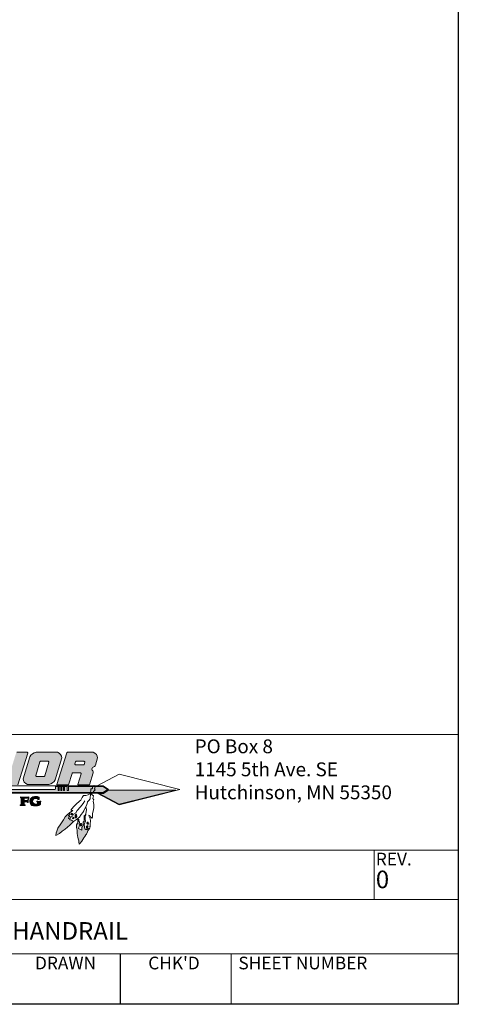
# Model space of a CAD drawing. Extents: x 34099 to 45735, y -11313 to 3329.
# Drawn here: x 39994 to 40077, y -8922 to -8735 of the extents above; entities that cross this region are included whole.
import ezdxf

# ---------------------------------------------------------------- set-up
doc = ezdxf.new("R2010")
doc.units = 0
doc.header["$MEASUREMENT"] = 0
doc.linetypes.add('DEFAULT', pattern=[0])
doc.layers.get('0').update_dxf_attribs({"linetype": 'CONTINUOUS'})
doc.layers.add('DEFAULT', color=7, linetype='DEFAULT')
doc.layers.add('LOGO_COLOR', color=1, linetype='CONTINUOUS')
doc.styles.add('SLDTEXTSTYLE0', font='GOTHIC.TTF', dxfattribs={"width": 0.913})
doc.styles.add('SLDTEXTSTYLE1', font='swromns.ttf', dxfattribs={"width": 1.030927835051547})
doc.styles.add('SLDTEXTSTYLE2', font='swromns.ttf')

# ---------------------------------------------------------------- blocks, each defined once
blk = doc.blocks.new('SW_NOTE_2')
at = {"color": 0, "linetype": 'Continuous', "lineweight": 0, "char_height": 2.625, "attachment_point": 1, "style": 'SLDTEXTSTYLE1'}
for s, insert in [('PO Box 8', (0, 3.58195244956772)), ('1145 5th Ave. SE ', (0, -0.7755475247207371)), ('Hutchinson, MN 55350', (0, -5.133047499009194))]:
    blk.add_mtext(s, dxfattribs=dict(at, insert=insert))

msp = doc.modelspace()

# ---------------------------------------------------------------- hatches: boundary and pattern name
at = {"linetype": 'Continuous'}
h = msp.add_hatch(color=7, dxfattribs=at)
edge = h.paths.add_edge_path(flags=0)
edge.add_arc((39993.23218352387, -8880.00714696421), 0.07356799999988568, 270.0000000000008, 342.8616192053345)
edge.add_line((39993.30248479798, -8880.02882602052), (39995.14049642967, -8874.06848541813))
edge.add_arc((39994.99989388145, -8874.025127305515), 0.1471360000000823, 342.8616192052946, 450.0000000000451)
edge.add_line((39994.99989388145, -8873.877991305511), (39993.10079997161, -8873.877991305511))
edge.add_arc((39993.10079997161, -8874.025127305515), 0.1471359999999061, 90, 162.8616192052824)
edge.add_line((39992.96019742339, -8873.981769192895), (39991.10881529484, -8879.9854679079))
edge.add_arc((39991.17911656895, -8880.00714696421), 0.07356799999988568, 162.8616192053178, 270.0000000000008)
edge.add_line((39991.17911656895, -8880.08071496421), (39993.23218352387, -8880.08071496421))
h = msp.add_hatch(color=7, dxfattribs=at)
edge = h.paths.add_edge_path(flags=0)
edge.add_arc((40000.47143434535, -8874.997092433576), 1.160339001526351, 1.443013821447524, 74.6789687955798)
edge.add_line((40000.7780273388, -8873.877991305511), (39996.74551461391, -8873.877991305511))
edge.add_arc((39997.01569622639, -8875.529257308914), 1.673223690277508, 99.29244512266392, 152.3556271983706)
edge.add_line((39995.533480201, -8874.752911270232), (39994.25598834272, -8878.895587225492))
edge.add_arc((39995.41595936134, -8878.866366779836), 1.160339001526058, 181.4430138214182, 254.6789687955476)
edge.add_line((39995.10936636789, -8879.9854679079), (39999.14187909278, -8879.9854679079))
edge.add_arc((39998.8716974803, -8878.334201904501), 1.673223690276919, 279.292445122735, 332.3556271984481)
edge.add_line((40000.35391350569, -8879.110547943179), (40001.63140536397, -8874.967871987921))
edge = h.paths.add_edge_path(flags=0)
edge.add_line((39999.17083552739, -8875.790023574336), (39998.38327786399, -8878.343931197638))
edge.add_arc((39998.24267531577, -8878.30057308502), 0.147136000000381, 270, 342.8616192053065, ccw=False)
edge.add_line((39998.24267531577, -8878.44770908502), (39996.80048803466, -8878.44770908502))
edge.add_arc((39996.80048803466, -8878.30057308502), 0.1471360000000367, 162.8616192052883, 270.0000000012396, ccw=False)
edge.add_line((39996.65988548644, -8878.257214972404), (39997.44744314984, -8875.703307349102))
edge.add_arc((39997.58804569805, -8875.74666546172), 0.1471359999997292, 89.9999999999992, 162.8616192053027, ccw=False)
edge.add_line((39997.58804569805, -8875.59952946172), (39999.03023297917, -8875.59952946172))
edge.add_arc((39999.03023297917, -8875.74666546172), 0.1471359999996226, -17.138380794697127, 90.00000000152647, ccw=False)
h = msp.add_hatch(color=7, dxfattribs=at)
edge = h.paths.add_edge_path(flags=0)
edge.add_line((40006.83899679798, -8880.028826020523), (40007.53608246026, -8877.76830279826))
edge.add_arc((40007.02677815817, -8877.64822199216), 0.5232688335081479, 346.7334200403226, 406.1668611746085)
edge.add_arc((40007.70232204632, -8877.044678276634), 0.3862299349026452, 109.8490569773389, 215.8275240082646, ccw=False)
edge.add_arc((40007.47230157235, -8876.151874031857), 0.538672907488887, 280.5771732665897, 338.738608775391)
edge.add_line((40007.97431013554, -8876.347209394102), (40008.3996613639, -8874.96787198788))
edge.add_arc((40007.23969034529, -8874.997092433576), 1.160339001527095, 1.443013823383005, 74.67896879357536)
edge.add_line((40007.54628333877, -8873.877991305522), (40002.68013860031, -8873.877991305522))
edge.add_arc((40002.68013860033, -8874.025127305518), 0.1471359999996086, 90.00000000768092, 162.8616192052966)
edge.add_line((40002.53953605211, -8873.981769192902), (40000.68815392355, -8879.985467907907))
edge.add_arc((40000.75845519767, -8880.00714696421), 0.07356800000026616, 162.8616192106821, 270.0000000000008)
edge.add_line((40000.75845519767, -8880.08071496421), (40002.81152215259, -8880.08071496421))
edge.add_arc((40002.81152215259, -8880.00714696421), 0.0735680000006385, 269.9999999999123, 342.8616192053218)
edge.add_line((40002.88182342669, -8880.02882602052), (40003.54150222211, -8877.889606528623))
edge.add_arc((40003.68210477033, -8877.93296464124), 0.1471359999998882, 89.9999999999992, 162.8616192051492, ccw=False)
edge.add_line((40003.68210477033, -8877.785828641241), (40005.12429205146, -8877.785828641241))
edge.add_arc((40005.12429205146, -8877.93296464124), 0.1471359999999378, -17.13838079470679, 89.9999999999992, ccw=False)
edge.add_line((40005.26489459968, -8877.976322753857), (40004.64532729485, -8879.985467907905))
edge.add_arc((40004.71562856896, -8880.007146964213), 0.0735679999999071, 162.8616192057743, 270.0000000000008)
edge.add_line((40004.71562856896, -8880.080714964213), (40006.76869552387, -8880.080714964213))
edge.add_arc((40006.76869552387, -8880.007146964213), 0.07356800000023536, 269.9999999999123, 342.8616192052957)
edge = h.paths.add_edge_path(flags=0)
edge.add_line((40005.93909152739, -8875.790023574336), (40005.81864114439, -8876.180622467195))
edge.add_arc((40005.67803859617, -8876.137264354576), 0.1471360000000234, 270, 342.861619205327, ccw=False)
edge.add_line((40005.67803859617, -8876.284400354576), (40004.23585131505, -8876.284400354576))
edge.add_arc((40004.23585131505, -8876.137264354576), 0.1471359999999257, 162.8616192053066, 270, ccw=False)
edge.add_line((40004.09524876683, -8876.09390624196), (40004.21569914983, -8875.703307349102))
edge.add_arc((40004.35630169806, -8875.74666546172), 0.1471360000000316, 89.9999999999992, 162.8616192053378, ccw=False)
edge.add_line((40004.35630169806, -8875.59952946172), (40005.79848897917, -8875.59952946172))
edge.add_arc((40005.79848897917, -8875.74666546172), 0.1471359999999955, -17.13838079466609, 90.00000000108378, ccw=False)
h = msp.add_hatch(color=7, dxfattribs=at)
edge = h.paths.add_edge_path(flags=0)
edge.add_arc((39993.91294816067, -8882.337610839615), 0.2145862062258244, 224.3895917955493, 268.6090559954346)
edge.add_line((39993.90773925903, -8882.552133815647), (39993.90773925903, -8883.81373244295))
edge.add_arc((39993.88828885712, -8884.067032858504), 0.2540460955299039, 85.60899537233867, 124.8427847798109)
edge.add_line((39993.74314556776, -8883.858531433547), (39993.74314556776, -8883.976515065879))
edge.add_arc((39994.20910395298, -8888.029696368769), 4.079876945550038, 83.44200047573639, 96.55799952426202, ccw=False)
edge.add_line((39994.67506233819, -8883.976515065882), (39994.67506233819, -8883.877839334784))
edge.add_line((39994.67506233819, -8883.877839334782), (39994.67506233819, -8883.858531433549))
edge.add_arc((39994.48829861873, -8884.163311655775), 0.3574516341660597, 58.50079827623794, 93.35848715859875)
edge.add_line((39994.46735799475, -8883.806473932105), (39994.46735799475, -8883.252893110728))
edge.add_line((39994.46735799475, -8883.25289311073), (39995.10927343028, -8883.25289311073))
edge.add_line((39995.10927343028, -8883.25289311073), (39995.10927343028, -8883.335122844983))
edge.add_arc((39995.2487569949, -8883.307304742197), 0.1422304877351302, 191.2788803117599, 230.6899374657235)
edge.add_line((39995.15865159599, -8883.417352589648), (39995.2080297617, -8883.417352589648))
edge.add_line((39995.2080297617, -8883.417352589648), (39995.2080297617, -8882.923974007062))
edge.add_line((39995.2080297617, -8882.923974007062), (39995.15865159599, -8882.923974007062))
edge.add_arc((39995.2487569949, -8883.034021854513), 0.1422304877348679, 129.310062534722, 168.7211196882033)
edge.add_line((39995.10927343028, -8883.006203751731), (39994.46735799475, -8883.006203751731))
edge.add_line((39994.46735799475, -8883.006203751731), (39994.46735799475, -8882.611500900244))
edge.add_line((39994.46735799475, -8882.611500900242), (39995.27386712155, -8882.611500900242))
edge.add_arc((39995.46715144088, -8882.629263345752), 0.1940987701395242, 174.749379311921, 222.1486059303276)
edge.add_line((39995.32324528726, -8882.759514455229), (39995.37262345297, -8882.759514455229))
edge.add_line((39995.37262345297, -8882.759514455229), (39995.37262345297, -8882.348365617312))
edge.add_arc((39994.56611418034, -8866.894699308235), 15.47469739927562, 267.0125087706717, 272.9874912293292, ccw=False)
edge.add_line((39993.75960490772, -8882.348365617312), (39993.75960490772, -8882.487721088024))
h = msp.add_hatch(color=7, dxfattribs=at)
edge = h.paths.add_edge_path(flags=0)
edge.add_line((39997.2025876039, -8882.841744199894), (39997.26914844275, -8882.841744199894))
edge.add_arc((39997.26914844274, -8882.796063251466), 0.04568094842862855, 270.0000000000008, 360.0000000000008)
edge.add_line((39997.31482939117, -8882.796063251466), (39997.31482939117, -8882.381257527653))
edge.add_arc((39996.7035730491, -8883.928661043752), 1.663758383106485, 68.44495663740184, 109.5725408878264)
edge.add_arc((39996.41305432167, -8883.208202169415), 0.8881955501040262, 107.4834197266876, 180.7630870477857)
edge.add_arc((39996.39994874503, -8883.198810355), 0.8752684866179217, 181.3892662404326, 259.2698791149003)
edge.add_arc((39996.60787246051, -8886.452482202581), 2.422269586926276, 81.19255531583332, 98.8074446843379, ccw=False)
edge.add_arc((39996.74113453514, -8882.727905337902), 1.351916321604483, 280.1232792921693, 302.1054969792317)
edge.add_arc((39997.3625368048, -8883.718294345566), 0.1827237937284406, 302.1054969792409, 360.0000000088104)
edge.add_line((39997.54526059853, -8883.718294345541), (39997.54526059853, -8883.25837907824))
edge.add_line((39997.54526059853, -8883.258379078237), (39997.58090087449, -8883.258379078237))
edge.add_arc((39997.58090087449, -8883.189857655594), 0.06852142264447265, 269.9999999971965, 360.0000000000008)
edge.add_line((39997.64942229714, -8883.189857655594), (39997.64942229714, -8883.15421737963))
edge.add_arc((39997.26545129837, -8880.63275337563), 2.550532189827891, 261.34146289999256, 278.6585371000036, ccw=False)
edge.add_line((39996.88148029961, -8883.15421737963), (39996.88148029961, -8883.189857655594))
edge.add_arc((39996.95000172225, -8883.189857655594), 0.06852142264449888, 179.9999999996197, 270.0000000000008)
edge.add_line((39996.95000172225, -8883.258379078237), (39996.98564199822, -8883.258379078237))
edge.add_line((39996.98564199822, -8883.258379078237), (39996.98564199822, -8883.708550504369))
edge.add_arc((39996.78883266974, -8882.64029733802), 1.086231439055079, 243.6321158979987, 280.4388163315133, ccw=False)
edge.add_arc((39996.6132640849, -8883.170244946821), 0.5391250943137027, 136.7160864025331, 235.3064879984753, ccw=False)
edge.add_arc((39996.6532901756, -8883.221948350558), 0.6037973663904808, 45.702134629251304, 135.7485332135999, ccw=False)
edge.add_arc((39997.2025876039, -8882.659020406176), 0.1827237937194653, 225.7021346292672, 270.000000000179)
for points in [[(40002.86533351465, -8885.867745258976), (40003.12689175688, -8885.661416557996), (40003.0374286589, -8885.335617842986), (40002.60924850649, -8885.714720250355), (40002.25612000115, -8886.123575939037), (40001.92031041497, -8886.690946418486), (40001.42254885216, -8887.44094431492), (40000.8848140969, -8888.237657311158), (40000.69548396041, -8888.838581361866), (40000.52843042606, -8889.139041963892), (40000.45047131074, -8889.628684415577), (40001.17437695347, -8889.283709181283), (40001.68668185234, -8888.838581361866), (40002.24353396073, -8888.449092918632), (40002.66674144321, -8888.059605898725), (40003.15677273734, -8887.714630664432), (40003.84726947163, -8887.002425014703), (40003.47104607669, -8886.734328080416), (40003.1750748004, -8886.67243032412), (40003.09247572542, -8886.514244322483), (40002.86533351465, -8886.459222671336), (40002.96858160904, -8886.197872319208), (40003.13377376422, -8886.025931260614)], [(40003.64909104, -8885.627249531695), (40003.61259481991, -8885.466360627204), (40003.44513663792, -8885.414875950035), (40003.3485277623, -8885.517845304374), (40003.37643646017, -8885.713056378088), (40003.50524929346, -8885.751669885965)], [(40003.91467177954, -8886.448870795379), (40003.88877732772, -8886.293616852654), (40003.85012706953, -8886.19244984883), (40003.81108797749, -8886.207364504102), (40003.66434176009, -8886.263428032496), (40003.62549858366, -8886.397119955582), (40003.72908238572, -8886.483372304134)], [(40004.8051273951, -8886.631511022344), (40004.62942938813, -8886.485505875156), (40004.62942938813, -8887.053726082358), (40004.55626309934, -8887.316340351143), (40004.41074581182, -8887.639458936577), (40004.40266185111, -8888.107979177457), (40004.47765819007, -8888.382629121075), (40004.52680084435, -8888.624968060154), (40004.49876716523, -8889.265143270386), (40004.58905984365, -8889.663669856382), (40004.64690716896, -8890.00526610628), (40004.74323738027, -8890.449339238487), (40004.83493344081, -8890.694149077692), (40004.8292354025, -8890.859253884366), (40004.90900494137, -8891.320617902482), (40005.09133317493, -8891.132528891623), (40005.42180440959, -8890.71122903252), (40005.5727183459, -8890.437952601933), (40005.78122321393, -8890.107744411918), (40005.96879210764, -8889.868627890988), (40006.15961583336, -8889.549804914208), (40006.26772844783, -8889.37226508803), (40006.37902988378, -8889.276529906936), (40006.46482886366, -8888.969093566695), (40006.56135811734, -8888.786910228526), (40006.74368934827, -8888.513633797938), (40006.88499230552, -8888.240800022846), (40006.56566836409, -8888.302376106662), (40006.46483017124, -8888.531882306343), (40006.12869986433, -8888.498295998503), (40005.98304169948, -8888.403135030178), (40005.90353892832, -8888.167068704515), (40005.91675142325, -8887.95583663317), (40005.87271077264, -8887.630187367762), (40005.92556075232, -8887.462961800033), (40006.06710949554, -8886.9391309721), (40006.06089890355, -8886.554540205918), (40006.06089890355, -8886.167687769037), (40006.06089890355, -8885.919564418597), (40006.22193367887, -8885.66523677456), (40005.86807680778, -8885.950578769902), (40005.8370358374, -8886.502654149808), (40005.81692934559, -8886.931440722437), (40005.65823852922, -8887.100942194149), (40005.65276529516, -8887.423541264292), (40005.68012547067, -8887.707867002322), (40005.55332688341, -8888.03423504916), (40005.42991234942, -8888.103601015704), (40005.37592036417, -8888.350234140089), (40005.39134493288, -8888.612280500376), (40004.99024919609, -8888.458135331384), (40004.78198754465, -8888.334819480857), (40004.8051273951, -8888.088186356472), (40005.00567676219, -8887.725944711176), (40004.92082964474, -8887.471604257174), (40004.9285419291, -8887.147899259959), (40004.85141009339, -8886.924388124422)], [(40006.59450325545, -8887.219179604774), (40006.56005125531, -8887.131973625412), (40006.44062324996, -8887.12279457302), (40006.36713024566, -8887.283435818168), (40006.36483124757, -8887.39358871684), (40006.41765724813, -8887.494563986453), (40006.57612925503, -8887.551935554719), (40006.64962225933, -8887.42112729734)]]:
    msp.add_hatch(color=7, dxfattribs=at).paths.add_polyline_path(points, flags=0)
at = {"layer": 'LOGO_COLOR'}
h = msp.add_hatch(color=256, dxfattribs=at)
edge = h.paths.add_edge_path(flags=0)
edge.add_line((40009.43695283962, -8881.533202762868), (39968.09377469901, -8881.533202762868))
edge.add_line((39968.09377469901, -8881.533202762868), (39968.41149398749, -8880.945650281674))
edge.add_line((39968.41149398749, -8880.945650281676), (40000.24932419386, -8880.945650281676))
edge.add_arc((40000.24932419386, -8880.798514281676), 0.1471359999997482, 269.9999999998901, 351.5254176415177)
edge.add_arc((39998.9546209448, -8880.605606732639), 1.456131731694696, 351.5254176415167, 369.7864829414263)
edge.add_line((40000.38956308599, -8880.35809780048), (40000.92173024079, -8880.35809780048))
edge.add_line((40000.92173024079, -8880.35809780048), (40000.92173024079, -8881.053085332534))
edge.add_arc((40001.02728578495, -8881.053085332533), 0.1055555441653763, 180.0000000002476, 360.0000000000008)
edge.add_line((40001.13284132912, -8881.053085332533), (40001.13284132912, -8880.358097800476))
edge.add_line((40001.13284132912, -8880.358097800476), (40001.39361533614, -8880.358097800476))
edge.add_line((40001.39361533613, -8880.358097800476), (40001.39361533613, -8881.053085332533))
edge.add_arc((40001.4991708803, -8881.053085332533), 0.1055555441655162, 180.0000000002476, 360.0000000000008)
edge.add_line((40001.60472642446, -8881.053085332533), (40001.60472642446, -8880.358097800476))
edge.add_line((40001.60472642446, -8880.358097800476), (40001.91268834153, -8880.358097800476))
edge.add_line((40001.91268834153, -8880.358097800476), (40001.91268834153, -8881.053085332533))
edge.add_arc((40002.01824388569, -8881.053085332533), 0.1055555441655162, 180.0000000002476, 360.0000000000008)
edge.add_line((40002.12379942986, -8881.053085332533), (40002.12379942986, -8880.358097800476))
edge.add_line((40002.12379942986, -8880.358097800476), (40002.65000730431, -8880.358097800476))
edge.add_line((40002.65000730431, -8880.358097800476), (40002.65000730431, -8881.053085332533))
edge.add_arc((40002.75556284847, -8881.053085332533), 0.1055555441653064, 180.0000000002476, 360.0000000000008)
edge.add_line((40002.86111839263, -8881.053085332533), (40002.86111839263, -8880.358097800481))
edge.add_line((40002.86111839263, -8880.35809780048), (40009.43695283962, -8880.35809780048))
edge.add_line((40009.43695283962, -8880.35809780048), (40010.28499812046, -8880.945650281676))
edge.add_line((40010.28499812046, -8880.945650281676), (40009.43695283962, -8881.533202762868))
for points in [[(40010.47521682139, -8881.037610281674), (40023.22855969052, -8881.037610281674), (40012.49994999975, -8883.743930492517), (40008.66572111726, -8881.722702130992), (40009.49472977306, -8881.71692259087)], [(40004.4584942338, -8886.030545695077), (40004.38512112509, -8885.668285546497), (40004.29016980611, -8885.685536300873), (40004.12615862257, -8885.814915535364), (40004.15205607178, -8886.134048798005), (40004.08299920461, -8886.224613835151), (40004.35491043174, -8886.272053409684)], [(40005.38378251802, -8887.579469865232), (40005.31406922246, -8887.423897096684), (40005.17231665672, -8887.414609871244), (40005.10260036376, -8887.514455017179), (40005.10957229279, -8887.591079964524), (40005.1490778924, -8887.732721183253), (40005.16069577586, -8887.804701806217), (40005.35357482205, -8887.76522860728)], [(40006.52555729172, -8888.10384298173), (40006.60727513405, -8887.979098108317), (40006.39390593013, -8887.820332811545), (40006.25998254695, -8887.936005382286), (40006.20323596033, -8888.131059889747), (40006.40071300272, -8888.251268611828)]]:
    msp.add_hatch(color=256, dxfattribs=at).paths.add_polyline_path(points, flags=0)

# ---------------------------------------------------------------- linework, layer by layer
at = {"color": 7, "linetype": 'Continuous', "lineweight": 30}
for p, q in [((40076.73281778286, -8601.819744957469), (40076.73281778286, -8921.60495960794)), ((40076.73281778286, -8921.60495960794), (39564.92522710734, -8921.60495960794))]:
    msp.add_line(p, q, dxfattribs=at)
at = {"color": 7, "linetype": 'Continuous', "lineweight": 0}
for p, q in [((39687.25553662388, -8870.500638042446), (40076.73281778286, -8870.500638042446)), ((39993.10079997161, -8873.877991305511), (39994.99989388145, -8873.877991305511)), ((39995.14049642967, -8874.06848541813), (39993.30248479798, -8880.02882602052)), ((39994.25598834272, -8878.895587225492), (39995.533480201, -8874.752911270232)), ((39996.74551461391, -8873.877991305511), (40000.7780273388, -8873.877991305511)), ((40001.63140536397, -8874.967871987923), (40000.35391350569, -8879.110547943179)), ((40002.53953605211, -8873.981769192902), (40000.68815392355, -8879.985467907907)), ((40007.54628333877, -8873.877991305522), (40002.68013860031, -8873.877991305522)), ((40007.97431013554, -8876.347209394102), (40008.3996613639, -8874.96787198788)), ((39996.65988548644, -8878.257214972404), (39997.44744314983, -8875.7033073491)), ((39997.58804569805, -8875.59952946172), (39999.03023297917, -8875.59952946172)), ((39999.17083552739, -8875.790023574336), (39998.383277864, -8878.343931197636)), ((40004.09524876683, -8876.09390624196), (40004.21569914983, -8875.7033073491)), ((40005.67803859617, -8876.284400354576), (40004.23585131505, -8876.284400354576)), ((40004.35630169806, -8875.59952946172), (40005.79848897917, -8875.59952946172)), ((40005.93909152739, -8875.790023574336), (40005.81864114439, -8876.180622467193)), ((39998.24267531577, -8878.44770908502), (39996.80048803466, -8878.44770908502)), ((40002.88182342669, -8880.02882602052), (40003.54150222211, -8877.88960652862)), ((40003.68210477033, -8877.785828641241), (40005.12429205146, -8877.785828641241)), ((40005.26489459968, -8877.976322753857), (40004.64532729484, -8879.985467907907)), ((40006.83899679798, -8880.028826020523), (40007.53608246026, -8877.76830279826)), ((40008.29892084366, -8880.258003471994), (40012.48825588508, -8878.049579546048)), ((40012.48825588508, -8878.049579546048), (40023.96908968844, -8880.945650281676)), ((40009.46569684697, -8880.266137800481), (39968.77894069046, -8880.266137800481)), ((39999.14187909278, -8879.9854679079), (39995.10936636789, -8879.9854679079)), ((40000.75845519767, -8880.08071496421), (40002.81152215259, -8880.08071496421)), ((40004.71562856896, -8880.080714964213), (40006.76869552387, -8880.080714964213)), ((40007.28037201966, -8880.845825774017), (40007.10507566294, -8880.845825774017)), ((40007.10507566294, -8880.845825774017), (40007.13600872727, -8881.227054635765)), ((40007.42473531204, -8880.68097005002), (40007.28037201966, -8880.845825774017)), ((40007.44145318507, -8880.40244231722), (40007.42473531204, -8880.68097005002)), ((40007.69283985393, -8880.165795912526), (40007.44145318507, -8880.40244231722)), ((40007.61034568759, -8881.288875532264), (40007.95063037698, -8881.010681498017)), ((40007.91109780087, -8880.413560583918), (40007.69283985393, -8880.165795912526)), ((40007.82689212487, -8880.81491532577), (40007.91109780087, -8880.413560583918)), ((40007.95063037698, -8881.010681498017), (40007.82689212487, -8880.81491532577)), ((40010.44647281404, -8880.945650281676), (40009.46569684697, -8880.266137800481)), ((40009.46569684697, -8881.62516276287), (40010.44647281404, -8880.945650281676)), ((40023.96908968844, -8880.945650281676), (40012.48825588508, -8883.8417210173)), ((39968.04404728452, -8881.62516276287), (40009.46569684697, -8881.62516276287)), ((39993.75960490772, -8882.487721088026), (39993.75960490772, -8882.348365617312)), ((39993.90773925903, -8883.813732442948), (39993.90773925903, -8882.552133815647)), ((39995.27386712155, -8882.611500900242), (39994.46735799475, -8882.611500900242)), ((39994.46735799475, -8882.611500900242), (39994.46735799475, -8883.006203751731)), ((39995.15865159599, -8882.923974007062), (39995.2080297617, -8882.923974007062)), ((39995.2080297617, -8882.923974007062), (39995.2080297617, -8883.417352589648)), ((39995.37262345297, -8882.759514455229), (39995.32324528726, -8882.759514455229)), ((39995.37262345297, -8882.348365617312), (39995.37262345297, -8882.759514455229)), ((39997.2025876039, -8882.841744199894), (39997.26914844274, -8882.841744199894)), ((39997.31482939117, -8882.796063251466), (39997.31482939117, -8882.381257527653)), ((40005.20681661509, -8882.937508208714), (40004.96811347127, -8883.129216468362)), ((40005.43466920728, -8882.482162306322), (40005.20681661509, -8882.937508208714)), ((40005.74064577124, -8882.0723515635), (40005.43466920728, -8882.482162306322)), ((40006.17031262907, -8882.0723515635), (40005.74064577124, -8882.0723515635)), ((40006.62601781344, -8881.935747508116), (40006.17031262907, -8882.0723515635)), ((40007.06118787923, -8881.69037687706), (40006.62601781344, -8881.935747508116)), ((40006.73429852555, -8883.028434771568), (40006.95949842762, -8882.732350907969)), ((40006.95949842762, -8882.732350907969), (40007.06118787923, -8881.69037687706)), ((40007.13600872727, -8881.227054635765), (40006.96071237056, -8881.505248670011)), ((40006.96071237056, -8881.505248670011), (40006.99164543489, -8881.68040787676)), ((40006.99164543489, -8881.68040787676), (40007.28037201966, -8881.70101484226)), ((40007.06118787923, -8881.69037687706), (40007.3800502226, -8881.951381589693)), ((40007.28037201966, -8881.70101484226), (40007.55878758299, -8881.464034739012)), ((40007.3800502226, -8881.951381589693), (40007.61162860598, -8882.171508192154)), ((40007.57538180245, -8882.369041765498), (40007.47674602254, -8882.635898979726)), ((40007.47674602254, -8882.635898979726), (40007.65632864689, -8882.879750918135)), ((40007.55878758299, -8881.464034739012), (40007.61034568759, -8881.288875532264)), ((40007.65632864689, -8882.879750918135), (40007.56783599949, -8883.119001232044)), ((40007.61162860598, -8882.171508192154), (40007.57538180245, -8882.369041765498)), ((40012.48825588508, -8883.8417210173), (40008.29892084366, -8881.633297091357)), ((39993.74314556776, -8883.976515065882), (39993.74314556776, -8883.858531433547)), ((39994.46735799475, -8883.006203751731), (39995.10927343028, -8883.006203751731)), ((39995.10927343028, -8883.25289311073), (39994.46735799475, -8883.25289311073)), ((39994.46735799475, -8883.25289311073), (39994.46735799475, -8883.806473932105)), ((39994.67506233819, -8883.858531433547), (39994.67506233819, -8883.877839334782)), ((39994.67506233819, -8883.877839334782), (39994.67506233819, -8883.976515065882)), ((39995.10927343028, -8883.33512284498), (39995.10927343028, -8883.25289311073)), ((39995.2080297617, -8883.417352589648), (39995.15865159599, -8883.417352589648)), ((39996.88148029961, -8883.15421737963), (39996.88148029961, -8883.189857655594)), ((39996.95000172225, -8883.258379078237), (39996.98564199822, -8883.258379078237)), ((39996.98564199822, -8883.258379078237), (39996.98564199822, -8883.708550504372)), ((39997.54526059853, -8883.718294345541), (39997.54526059853, -8883.258379078237)), ((39997.54526059853, -8883.258379078237), (39997.58090087449, -8883.258379078237)), ((39997.64942229714, -8883.189857655594), (39997.64942229714, -8883.15421737963)), ((40003.84857933104, -8884.24786099316), (40003.28775268357, -8884.883445965534)), ((40004.30740479835, -8883.716045286346), (40003.84857933104, -8884.24786099316)), ((40004.96811347127, -8883.129216468362), (40004.30740479835, -8883.716045286346)), ((40005.1582978639, -8884.214128082378), (40004.54345824945, -8884.942004590659)), ((40005.63948086288, -8883.599774917187), (40005.1582978639, -8884.214128082378)), ((40005.95358335101, -8883.085585723751), (40005.63948086288, -8883.599774917187)), ((40005.7895631753, -8884.975740348105), (40005.97109110573, -8884.545789491884)), ((40005.97109110573, -8884.545789491884), (40006.37449183539, -8883.867271206393)), ((40006.13413113492, -8885.512751207847), (40006.27549703736, -8884.76724391619)), ((40006.27549703736, -8884.76724391619), (40006.17279147056, -8884.206530349136)), ((40006.37449183539, -8883.867271206393), (40006.46168590917, -8883.283065584801)), ((40006.46168590917, -8883.283065584801), (40006.73429852555, -8883.028434771568)), ((40007.68469894282, -8884.425842662444), (40007.56098167243, -8885.022122388771)), ((40007.56783599949, -8883.119001232044), (40007.65566314365, -8883.778661824075)), ((40007.65566314365, -8883.778661824075), (40007.68469894282, -8884.425842662444)), ((40001.92031041497, -8886.690946418486), (40001.42254885216, -8887.44094431492)), ((40001.92031041497, -8886.690946418483), (40001.42254885215, -8887.44094431493)), ((40002.25612000115, -8886.123575939037), (40001.92031041497, -8886.690946418486)), ((40002.25612000115, -8886.123575939037), (40001.92031041497, -8886.690946418483)), ((40002.60924850649, -8885.714720250355), (40002.25612000115, -8886.123575939037)), ((40002.60924850649, -8885.714720250355), (40002.25612000115, -8886.123575939037)), ((40003.0374286589, -8885.335617842986), (40002.60924850649, -8885.714720250355)), ((40003.0374286589, -8885.335617842986), (40002.60924850649, -8885.714720250355)), ((40002.86533351465, -8885.867745258976), (40003.12689175688, -8885.661416557996)), ((40002.86533351465, -8885.867745258976), (40003.12689175688, -8885.661416557996)), ((40003.13377376422, -8886.025931260614), (40002.86533351465, -8885.867745258976)), ((40003.13377376422, -8886.025931260614), (40002.86533351465, -8885.867745258976)), ((40002.86533351465, -8886.459222671336), (40002.96858160904, -8886.197872319208)), ((40002.86533351465, -8886.459222671336), (40002.96858160904, -8886.197872319208)), ((40003.09247572542, -8886.514244322483), (40002.86533351465, -8886.459222671336)), ((40003.09247572542, -8886.514244322483), (40002.86533351465, -8886.459222671336)), ((40002.96858160904, -8886.197872319208), (40003.13377376422, -8886.025931260614)), ((40002.96858160904, -8886.197872319208), (40003.13377376422, -8886.025931260614)), ((40003.67829760772, -8884.916266522065), (40003.0374286589, -8885.335617842986)), ((40003.12689175688, -8885.661416557996), (40003.0374286589, -8885.335617842986)), ((40003.12689175688, -8885.661416557996), (40003.0374286589, -8885.335617842986)), ((40003.1750748004, -8886.67243032412), (40003.09247572542, -8886.514244322483)), ((40003.1750748004, -8886.67243032412), (40003.09247572542, -8886.514244322483)), ((40003.21253318266, -8886.398166102816), (40003.13377526291, -8886.593337323302)), ((40003.21253318266, -8886.398166102816), (40003.13377526291, -8886.593337323302)), ((40003.47104607669, -8886.734328080416), (40003.1750748004, -8886.67243032412)), ((40003.47104607669, -8886.734328080416), (40003.1750748004, -8886.67243032412)), ((40003.40665914307, -8886.11752251838), (40003.21253318266, -8886.398166102816)), ((40003.40665914307, -8886.11752251838), (40003.21253318266, -8886.398166102816)), ((40003.28775268357, -8884.883445965534), (40003.67829760772, -8884.916266522065)), ((40003.44513663792, -8885.414875950035), (40003.3485277623, -8885.517845304374)), ((40003.3485277623, -8885.517845304374), (40003.37643646017, -8885.713056378088)), ((40003.37643646017, -8885.713056378088), (40003.50524929346, -8885.751669885965)), ((40003.64209213445, -8885.960692949819), (40003.40665914307, -8886.11752251838)), ((40003.64209213445, -8885.960692949819), (40003.40665914307, -8886.11752251838)), ((40003.61259481991, -8885.466360627204), (40003.44513663792, -8885.414875950035)), ((40003.50524929346, -8885.751669885965), (40003.64909104, -8885.627249531695)), ((40003.64909104, -8885.627249531695), (40003.61259481991, -8885.466360627204)), ((40003.66434176009, -8886.263428032496), (40003.62549858366, -8886.397119955582)), ((40003.66434176009, -8886.263428032496), (40003.62549858366, -8886.397119955582)), ((40003.62549858366, -8886.397119955582), (40003.72908238572, -8886.483372304134)), ((40003.62549858366, -8886.397119955582), (40003.72908238572, -8886.483372304134)), ((40003.80163720696, -8885.603104168888), (40003.64209213445, -8885.960692949819)), ((40003.81108797749, -8886.207364504102), (40003.66434176009, -8886.263428032496)), ((40003.81108797749, -8886.207364504102), (40003.66434176009, -8886.263428032496)), ((40003.72908238572, -8886.483372304134), (40003.91467177954, -8886.448870795379)), ((40004.25608648494, -8885.362703804683), (40003.80163720696, -8885.603104168888)), ((40003.85012706953, -8886.19244984883), (40003.81108797749, -8886.207364504102)), ((40003.85012706953, -8886.19244984883), (40003.81108797749, -8886.207364504102)), ((40003.84726947163, -8887.002425014703), (40004.40210133919, -8886.620883020452)), ((40003.88877732772, -8886.293616852654), (40003.85012706953, -8886.19244984883)), ((40003.91467177954, -8886.448870795379), (40003.88877732772, -8886.293616852654)), ((40004.54345824945, -8884.942004590659), (40004.25608648494, -8885.362703804683)), ((40004.40210133919, -8886.620883020452), (40004.72987966134, -8886.385754668972)), ((40004.62942938813, -8886.485505875156), (40004.62942938813, -8887.053726082358)), ((40004.8051273951, -8886.631511022344), (40004.62942938813, -8886.485505875156)), ((40004.62942938813, -8886.485505875156), (40004.62942938813, -8887.053726082358)), ((40004.8051273951, -8886.631511022344), (40004.62942938813, -8886.485505875156)), ((40004.72987966134, -8886.385754668972), (40004.95590809938, -8886.162626409092)), ((40004.85141009339, -8886.924388124422), (40004.8051273951, -8886.631511022344)), ((40004.85141009339, -8886.924388124422), (40004.8051273951, -8886.631511022344)), ((40004.95590809938, -8886.162626409092), (40005.30203470179, -8885.704369797731)), ((40005.30203470179, -8885.704369797731), (40005.57368815337, -8885.280801151297)), ((40005.57368815337, -8885.280801151297), (40005.7895631753, -8884.975740348105)), ((40005.8370358374, -8886.502654149808), (40005.81692934559, -8886.931440722437)), ((40005.8370358374, -8886.502654149805), (40005.81692934559, -8886.931440722437)), ((40005.86807680778, -8885.950578769902), (40005.8370358374, -8886.502654149808)), ((40005.86807680778, -8885.950578769902), (40005.8370358374, -8886.502654149805)), ((40006.22193367887, -8885.66523677456), (40005.86807680778, -8885.950578769902)), ((40006.22193367887, -8885.66523677456), (40005.86807680778, -8885.950578769902)), ((40005.9768910553, -8885.907365060859), (40006.13413113492, -8885.512751207847)), ((40006.06089890355, -8885.919564418597), (40006.22193367887, -8885.66523677456)), ((40006.06089890355, -8885.919564418597), (40006.22193367887, -8885.66523677456)), ((40006.06089890355, -8886.167687769037), (40006.06089890355, -8885.919564418597)), ((40006.06089890355, -8886.167687769037), (40006.06089890355, -8885.919564418597)), ((40006.06089890355, -8886.554540205918), (40006.06089890355, -8886.167687769037)), ((40006.06089890355, -8886.55454020591), (40006.06089890355, -8886.167687769037)), ((40006.06710949554, -8886.9391309721), (40006.06089890355, -8886.554540205918)), ((40006.06710949554, -8886.9391309721), (40006.06089890355, -8886.55454020591)), ((40006.74018240203, -8885.771189427676), (40006.81431385039, -8886.043990466187)), ((40006.9066004897, -8885.847590912279), (40006.74018240203, -8885.771189427676)), ((40006.81431385039, -8886.043990466187), (40006.95990607265, -8886.434849575795)), ((40007.05502524548, -8886.09477059522), (40006.9066004897, -8885.847590912279)), ((40006.95990607265, -8886.434849575795), (40007.04554150366, -8886.95378557334)), ((40007.28890858625, -8886.36891525684), (40007.05502524548, -8886.09477059522)), ((40007.41484692258, -8886.207125384735), (40007.28890858625, -8886.36891525684)), ((40007.41543441101, -8885.502056309466), (40007.41484692258, -8886.207125384735)), ((40007.56098167243, -8885.022122388771), (40007.41543441101, -8885.502056309466)), ((40000.8848140969, -8888.237657311158), (40000.69548396041, -8888.838581361866)), ((40000.8848140969, -8888.237657311158), (40000.69548396041, -8888.838581361866)), ((40001.42254885216, -8887.44094431492), (40000.8848140969, -8888.237657311158)), ((40001.42254885215, -8887.44094431493), (40000.8848140969, -8888.237657311158)), ((40001.68668185234, -8888.838581361866), (40002.24353396073, -8888.449092918632)), ((40001.68668185235, -8888.838581361866), (40002.24353396073, -8888.449092918632)), ((40002.24353396073, -8888.449092918632), (40002.66674144321, -8888.059605898725)), ((40002.24353396073, -8888.449092918632), (40002.66674144321, -8888.059605898725)), ((40002.66674144321, -8888.059605898725), (40003.15677273734, -8887.714630664432)), ((40002.66674144321, -8888.059605898725), (40003.15677273733, -8887.714630664432)), ((40003.15677273734, -8887.714630664432), (40003.84726947163, -8887.002425014703)), ((40003.15677273733, -8887.714630664432), (40003.84726947163, -8887.002425014703)), ((40003.84726947163, -8887.002425014703), (40003.47104607669, -8886.734328080416)), ((40003.84726947163, -8887.002425014703), (40003.47104607669, -8886.734328080416)), ((40004.41074581182, -8887.639458936577), (40004.40266185111, -8888.107979177457)), ((40004.41074581182, -8887.639458936577), (40004.40266185111, -8888.107979177457)), ((40004.40266185111, -8888.107979177457), (40004.47765819007, -8888.382629121075)), ((40004.40266185111, -8888.107979177457), (40004.47765819007, -8888.382629121079)), ((40004.55626309934, -8887.316340351143), (40004.41074581182, -8887.639458936577)), ((40004.55626309934, -8887.316340351143), (40004.41074581182, -8887.639458936577)), ((40004.47765819007, -8888.382629121075), (40004.52680084435, -8888.624968060154)), ((40004.47765819007, -8888.382629121079), (40004.52680084435, -8888.624968060154)), ((40004.62942938813, -8887.053726082358), (40004.55626309934, -8887.316340351143)), ((40004.62942938813, -8887.053726082358), (40004.55626309934, -8887.316340351143)), ((40004.78198754465, -8888.334819480857), (40004.8051273951, -8888.088186356472)), ((40004.78198754465, -8888.334819480857), (40004.8051273951, -8888.088186356472)), ((40004.99024919609, -8888.458135331384), (40004.78198754465, -8888.334819480857)), ((40004.99024919609, -8888.458135331384), (40004.78198754465, -8888.334819480857)), ((40004.8051273951, -8888.088186356472), (40005.00567676219, -8887.725944711176)), ((40004.8051273951, -8888.088186356472), (40005.00567676219, -8887.725944711176)), ((40004.9285419291, -8887.147899259959), (40004.85141009339, -8886.924388124422)), ((40004.9285419291, -8887.147899259959), (40004.85141009339, -8886.924388124422)), ((40004.92082964474, -8887.471604257174), (40004.9285419291, -8887.147899259959)), ((40004.92082964474, -8887.471604257174), (40004.9285419291, -8887.147899259959)), ((40005.00567676219, -8887.725944711176), (40004.92082964474, -8887.471604257174)), ((40005.00567676219, -8887.725944711176), (40004.92082964474, -8887.471604257174)), ((40005.39134493288, -8888.612280500376), (40004.99024919609, -8888.458135331384)), ((40005.39134493288, -8888.612280500376), (40004.99024919609, -8888.458135331384)), ((40005.42991234942, -8888.103601015704), (40005.37592036417, -8888.350234140089)), ((40005.42991234942, -8888.103601015704), (40005.37592036417, -8888.350234140089)), ((40005.37592036417, -8888.350234140089), (40005.39134493288, -8888.612280500376)), ((40005.37592036417, -8888.350234140089), (40005.39134493288, -8888.612280500376)), ((40005.55332688341, -8888.03423504916), (40005.42991234942, -8888.103601015704)), ((40005.55332688341, -8888.03423504916), (40005.42991234942, -8888.103601015704)), ((40005.68012547067, -8887.707867002322), (40005.55332688341, -8888.03423504916)), ((40005.68012547067, -8887.707867002318), (40005.55332688341, -8888.03423504916)), ((40005.65823852922, -8887.100942194149), (40005.65276529516, -8887.423541264292)), ((40005.65823852921, -8887.100942194149), (40005.65276529516, -8887.423541264288)), ((40005.65276529516, -8887.423541264292), (40005.68012547067, -8887.707867002322)), ((40005.65276529516, -8887.423541264288), (40005.68012547067, -8887.707867002318)), ((40005.81692934559, -8886.931440722437), (40005.65823852922, -8887.100942194149)), ((40005.81692934559, -8886.931440722437), (40005.65823852921, -8887.100942194149)), ((40005.87271077264, -8887.630187367762), (40005.92556075232, -8887.462961800033)), ((40005.87271077264, -8887.630187367762), (40005.92556075232, -8887.462961800033)), ((40005.91675142325, -8887.95583663317), (40005.87271077264, -8887.630187367762)), ((40005.91675142325, -8887.95583663317), (40005.87271077264, -8887.630187367762)), ((40005.90353892832, -8888.167068704515), (40005.91675142325, -8887.95583663317)), ((40005.90353892832, -8888.167068704515), (40005.91675142325, -8887.95583663317)), ((40005.98304169948, -8888.403135030178), (40005.90353892832, -8888.167068704515)), ((40005.98304169948, -8888.403135030178), (40005.90353892832, -8888.167068704515)), ((40005.92556075232, -8887.462961800033), (40006.06710949554, -8886.9391309721)), ((40005.92556075232, -8887.462961800033), (40006.06710949554, -8886.9391309721)), ((40006.12869986433, -8888.498295998503), (40005.98304169948, -8888.403135030178)), ((40006.12869986433, -8888.498295998503), (40005.98304169948, -8888.403135030178)), ((40006.46483017124, -8888.531882306343), (40006.12869986433, -8888.498295998503)), ((40006.46483017124, -8888.531882306343), (40006.12869986433, -8888.498295998503)), ((40006.56566836409, -8888.302376106662), (40006.46483017124, -8888.531882306343)), ((40006.56566836409, -8888.302376106662), (40006.46483017124, -8888.531882306343)), ((40006.56135811734, -8888.786910228526), (40006.74368934827, -8888.513633797938)), ((40006.56135811734, -8888.786910228522), (40006.74368934827, -8888.513633797938)), ((40006.88499230552, -8888.240800022846), (40006.56566836409, -8888.302376106662)), ((40006.88499230552, -8888.240800022846), (40006.56566836409, -8888.302376106662)), ((40006.74368934827, -8888.513633797938), (40006.88499230552, -8888.240800022846)), ((40006.74368934827, -8888.513633797938), (40006.88499230552, -8888.240800022846)), ((40006.98957124104, -8888.104524756593), (40006.79055953499, -8888.042810609812)), ((40007.04554150366, -8886.95378557334), (40006.98712237344, -8887.454838858182)), ((40006.98712237344, -8887.454838858182), (40006.98957124104, -8888.104524756593)), ((40000.52843042606, -8889.139041963892), (40000.45047131074, -8889.628684415577)), ((40000.52843042606, -8889.139041963892), (40000.45047131074, -8889.628684415577)), ((40000.45047131074, -8889.628684415577), (40001.17437695347, -8889.283709181283)), ((40000.45047131074, -8889.628684415577), (40001.17437695347, -8889.283709181283)), ((40000.69548396041, -8888.838581361866), (40000.52843042606, -8889.139041963892)), ((40000.69548396041, -8888.838581361866), (40000.52843042606, -8889.139041963892)), ((40001.17437695347, -8889.283709181283), (40001.68668185234, -8888.838581361866)), ((40001.17437695347, -8889.283709181283), (40001.68668185235, -8888.838581361866)), ((40004.52680084435, -8888.624968060154), (40004.49876716523, -8889.265143270386)), ((40004.52680084435, -8888.624968060154), (40004.49876716523, -8889.265143270386)), ((40004.49876716523, -8889.265143270386), (40004.58905984365, -8889.663669856382)), ((40004.49876716523, -8889.265143270386), (40004.58905984365, -8889.663669856382)), ((40004.58905984365, -8889.663669856382), (40004.64690716896, -8890.00526610628)), ((40004.58905984365, -8889.663669856382), (40004.64690716896, -8890.00526610628)), ((40004.64690716896, -8890.00526610628), (40004.74323738027, -8890.449339238487)), ((40004.64690716896, -8890.00526610628), (40004.74323738027, -8890.449339238487)), ((40004.74323738027, -8890.449339238487), (40004.83493344081, -8890.694149077692)), ((40004.74323738027, -8890.449339238487), (40004.83493344081, -8890.694149077692)), ((40005.42180440959, -8890.71122903252), (40005.5727183459, -8890.437952601933)), ((40005.42180440959, -8890.71122903252), (40005.5727183459, -8890.437952601933)), ((40005.5727183459, -8890.437952601933), (40005.78122321393, -8890.107744411918)), ((40005.5727183459, -8890.437952601933), (40005.78122321393, -8890.107744411918)), ((40005.78122321393, -8890.107744411918), (40005.96879210764, -8889.868627890988)), ((40005.78122321393, -8890.107744411918), (40005.96879210764, -8889.868627890988)), ((40005.96879210764, -8889.868627890988), (40006.15961583336, -8889.549804914208)), ((40005.96879210764, -8889.868627890988), (40006.15961583336, -8889.549804914193)), ((40006.15961583336, -8889.549804914208), (40006.26772844783, -8889.37226508803)), ((40006.15961583336, -8889.549804914193), (40006.26772844783, -8889.37226508803)), ((40006.26772844783, -8889.37226508803), (40006.37902988378, -8889.276529906936)), ((40006.26772844783, -8889.37226508803), (40006.37902988378, -8889.276529906936)), ((40006.37902988378, -8889.276529906936), (40006.46482886366, -8888.969093566695)), ((40006.37902988378, -8889.276529906936), (40006.46482886366, -8888.969093566695)), ((40006.46482886366, -8888.969093566695), (40006.56135811734, -8888.786910228526)), ((40006.46482886366, -8888.969093566695), (40006.56135811734, -8888.786910228522)), ((40004.83493344081, -8890.694149077692), (40004.8292354025, -8890.859253884366)), ((40004.83493344081, -8890.694149077692), (40004.8292354025, -8890.859253884366)), ((40004.8292354025, -8890.859253884366), (40004.90900494137, -8891.320617902482)), ((40004.8292354025, -8890.859253884366), (40004.90900494137, -8891.320617902482)), ((40004.90900494137, -8891.320617902482), (40005.09133317493, -8891.132528891623)), ((40004.90900494137, -8891.320617902482), (40005.09133317493, -8891.132528891623)), ((40005.09133317493, -8891.132528891623), (40005.42180440959, -8890.71122903252)), ((40005.09133317493, -8891.132528891623), (40005.42180440959, -8890.71122903252)), ((40076.73281778286, -8892.405561610227), (39943.09367567916, -8892.405561610227)), ((40060.77135832349, -8892.405561610227), (40060.77135832349, -8901.644285700237)), ((40076.73281778286, -8901.76127470953), (39943.09367567916, -8901.76127470953)), ((40076.73281778286, -8912.06443841603), (39943.09367567916, -8912.06443841603)), ((40033.68634688813, -8912.06443841603), (40033.68634688813, -8921.628130029632))]:
    msp.add_line(p, q, dxfattribs=at)
at = {"color": 1, "linetype": 'Continuous', "lineweight": 0}
for p, q in [((39968.41149398749, -8880.945650281676), (40000.24932419386, -8880.945650281676)), ((40000.38956308599, -8880.35809780048), (40000.92173024079, -8880.35809780048)), ((40000.92173024079, -8880.35809780048), (40000.92173024079, -8881.053085332533)), ((40001.13284132912, -8881.053085332533), (40001.13284132912, -8880.358097800476)), ((40001.13284132912, -8880.358097800476), (40001.39361533613, -8880.358097800476)), ((40001.39361533613, -8880.358097800476), (40001.39361533613, -8881.053085332533)), ((40001.60472642446, -8881.053085332533), (40001.60472642446, -8880.358097800476)), ((40001.60472642446, -8880.358097800476), (40001.91268834153, -8880.358097800476)), ((40001.91268834153, -8880.358097800476), (40001.91268834153, -8881.053085332533)), ((40002.12379942986, -8881.053085332533), (40002.12379942986, -8880.358097800476)), ((40002.12379942986, -8880.358097800476), (40002.65000730431, -8880.358097800476)), ((40002.65000730431, -8880.358097800476), (40002.65000730431, -8881.053085332533)), ((40002.86111839263, -8881.053085332533), (40002.86111839263, -8880.35809780048)), ((40002.86111839263, -8880.35809780048), (40009.43695283962, -8880.35809780048)), ((40009.43695283962, -8880.35809780048), (40010.28499812046, -8880.945650281676)), ((40010.28499812046, -8880.945650281676), (40009.43695283962, -8881.533202762868)), ((40009.49472977306, -8881.71692259087), (40010.47521682139, -8881.037610281674)), ((40010.47521682139, -8881.037610281674), (40023.22855969052, -8881.037610281674)), ((40023.22855969052, -8881.037610281674), (40012.49994999975, -8883.743930492517)), ((40009.43695283962, -8881.533202762868), (39968.09377469901, -8881.533202762868)), ((40008.66572111726, -8881.722702130992), (40009.49472977306, -8881.71692259087)), ((40012.49994999975, -8883.743930492517), (40008.66572111726, -8881.722702130992)), ((40006.36713024566, -8887.283435818168), (40006.36483124757, -8887.39358871684)), ((40006.36483124757, -8887.39358871684), (40006.41765724813, -8887.494563986453)), ((40006.44062324996, -8887.12279457302), (40006.36713024566, -8887.283435818168)), ((40006.41765724813, -8887.494563986453), (40006.57612925503, -8887.551935554719)), ((40006.56005125531, -8887.131973625412), (40006.44062324996, -8887.12279457302)), ((40006.59450325545, -8887.219179604774), (40006.56005125531, -8887.131973625412)), ((40006.57612925503, -8887.551935554719), (40006.64962225933, -8887.42112729734)), ((40006.64962225933, -8887.42112729734), (40006.59450325545, -8887.219179604774))]:
    msp.add_line(p, q, dxfattribs=at)
at = {"color": 7, "linetype": 'Continuous', "lineweight": 0}
for centre, radius, start, end in [((39994.99989388145, -8874.025127305515), 0.1471360000000733, 342.8616192053294, 90), ((39997.01569622639, -8875.529257308914), 1.673223690277528, 99.29244512256298, 152.3556271983405), ((40000.47143434535, -8874.997092433576), 1.160339001526349, 1.443013821453351, 74.67896879558904), ((40002.68013860033, -8874.025127305518), 0.1471359999999479, 90.00000000750389, 162.8616192053294), ((40007.23969034529, -8874.997092433576), 1.16033900152748, 1.443013823382306, 74.67896879342783), ((39997.58804569805, -8875.74666546172), 0.147135999999881, 90, 162.8616192053294), ((39999.03023297917, -8875.74666546172), 0.147135999999647, 342.8616192053294, 90.00000000166753), ((40004.23585131505, -8876.137264354576), 0.1471360000000459, 162.8616192053294, 270), ((40004.35630169806, -8875.74666546172), 0.1471360000001568, 90, 162.8616192053725), ((40005.67803859617, -8876.137264354576), 0.1471360000000459, 270, 342.8616192053725), ((40005.79848897917, -8875.74666546172), 0.1471360000000941, 342.8616192053725, 90.00000000125064), ((40007.70232204632, -8877.044678276634), 0.3862299349027099, 109.849056977285, 215.8275240081236), ((40007.02677815817, -8877.64822199216), 0.52326883350816, 346.7334200403368, 46.16686117468906), ((40007.47230157235, -8876.151874031857), 0.5386729074888946, 280.5771732666751, 338.7386087753603), ((39995.41595936134, -8878.866366779836), 1.160339001526061, 181.4430138214013, 254.6789687955891), ((39996.80048803466, -8878.30057308502), 0.1471360000002733, 162.8616192053294, 270.0000000012506), ((39998.24267531577, -8878.30057308502), 0.147136000000418, 270, 342.8616192053294), ((39998.8716974803, -8878.334201904501), 1.673223690276916, 279.292445122563, 332.3556271985257), ((40003.68210477033, -8877.93296464124), 0.147136000000063, 90, 162.8616192052103), ((40005.12429205146, -8877.93296464124), 0.1471359999999521, 342.8616192053294, 90), ((40000.75845519767, -8880.00714696421), 0.07356800000071217, 162.8616192106814, 270), ((40002.81152215259, -8880.00714696421), 0.07356800000071217, 270, 342.8616192053294), ((40004.71562856896, -8880.007146964213), 0.07356800000008432, 162.8616192057217, 270), ((40006.76869552387, -8880.007146964213), 0.07356800000051307, 270, 342.8616192053294), ((39994.56611418034, -8866.894699308235), 15.47469739927562, 267.0125087708394, 272.9874912291605), ((39993.91294816067, -8882.337610839615), 0.2145862062258458, 224.3895917955783, 268.6090559954418), ((39995.2487569949, -8883.034021854513), 0.1422304877348702, 129.3100625347074, 168.7211196881854), ((39995.46715144088, -8882.629263345752), 0.194098770139519, 174.7493793119386, 222.1486059302984), ((39996.41305432167, -8883.208202169415), 0.8881955501040192, 107.483419726829, 180.7630870477614), ((39996.6132640849, -8883.170244946821), 0.5391250943137258, 136.7160864024143, 235.3064879983219), ((39996.7035730491, -8883.928661043752), 1.663758383106496, 68.4449566372781, 109.5725408879764), ((39996.6532901756, -8883.221948350558), 0.6037973663905125, 45.70213462929054, 135.74853321366), ((39997.2025876039, -8882.659020406176), 0.1827237937195257, 225.7021346292905, 270), ((39997.26914844274, -8882.796063251466), 0.04568094842892378, 270, 0), ((39993.88828885712, -8884.067032858504), 0.2540460955299026, 85.60899537217712, 124.8427847797449), ((39994.20910395298, -8888.029696368769), 4.079876945550035, 83.44200047561738, 96.55799952438262), ((39994.48829861873, -8884.163311655775), 0.3574516341660603, 58.50079827621477, 93.35848715839079), ((39995.2487569949, -8883.307304742197), 0.1422304877351125, 191.2788803117674, 230.6899374658228), ((39996.39994874503, -8883.198810355), 0.8752684866179267, 181.3892662404595, 259.269879115044), ((39996.60787246051, -8886.452482202581), 2.422269586926279, 81.19255531578894, 98.80744468421108), ((39996.78883266974, -8882.64029733802), 1.086231439055086, 243.6321158979956, 280.4388163314788), ((39997.26545129837, -8880.63275337563), 2.550532189827895, 261.3414629001555, 278.6585370998445), ((39996.95000172225, -8883.189857655594), 0.06852142264467176, 179.9999999995831, 270), ((39996.74113453514, -8882.727905337902), 1.351916321604679, 280.1232792921838, 302.105496979469), ((39997.3625368048, -8883.718294345566), 0.182723793729906, 302.105496979469, 8.806625135285606e-09), ((39997.58090087449, -8883.189857655594), 0.06852142264447991, 269.9999999970818, 0)]:
    msp.add_arc(centre, radius, start, end, dxfattribs=at)
at = {"color": 1, "linetype": 'Continuous', "lineweight": 0}
for centre, radius, start, end in [((40000.24932419386, -8880.798514281676), 0.1471359999999521, 270, 351.5254176415178), ((39998.9546209448, -8880.605606732639), 1.456131731694743, 351.5254176415178, 9.786482941456018), ((40001.02728578495, -8881.053085332533), 0.1055555441655542, 180.0000000002605, 0), ((40001.4991708803, -8881.053085332533), 0.1055555441655542, 180.0000000002605, 0), ((40002.01824388569, -8881.053085332533), 0.1055555441654974, 180.0000000002605, 0), ((40002.75556284847, -8881.053085332533), 0.1055555441653837, 180.0000000002605, 0)]:
    msp.add_arc(centre, radius, start, end, dxfattribs=at)
at = {"layer": 'DEFAULT'}
msp.add_line((40012.65454587123, -8912.06443841603), (40012.65454587123, -8921.60495960794), dxfattribs=at)
at = {"layer": 'LOGO_COLOR', "color": 1}
for p, q in [((40004.15205607178, -8886.134048798005), (40004.08299920461, -8886.224613835151)), ((40004.08299920461, -8886.224613835151), (40004.35491043174, -8886.272053409684)), ((40004.29016980611, -8885.685536300873), (40004.12615862257, -8885.814915535364)), ((40004.12615862257, -8885.814915535364), (40004.15205607178, -8886.134048798005)), ((40004.38512112509, -8885.668285546497), (40004.29016980611, -8885.685536300873)), ((40004.35491043174, -8886.272053409684), (40004.4584942338, -8886.030545695077)), ((40004.4584942338, -8886.030545695077), (40004.38512112509, -8885.668285546497)), ((40006.25998254695, -8887.936005382286), (40006.20323596033, -8888.131059889747)), ((40006.20323596033, -8888.131059889747), (40006.40071300272, -8888.251268611828)), ((40006.39390593013, -8887.820332811545), (40006.25998254695, -8887.936005382286)), ((40006.60727513405, -8887.979098108317), (40006.39390593013, -8887.820332811545)), ((40006.40071300272, -8888.251268611828), (40006.52555729172, -8888.10384298173)), ((40006.52555729172, -8888.10384298173), (40006.60727513405, -8887.979098108317))]:
    msp.add_line(p, q, dxfattribs=at)
at = {"layer": 'LOGO_COLOR', "color": 7}
for p, q in [((40005.17231665672, -8887.414609871244), (40005.10260036376, -8887.514455017179)), ((40005.10260036376, -8887.514455017179), (40005.10957229279, -8887.591079964524)), ((40005.10957229279, -8887.591079964524), (40005.1490778924, -8887.732721183253)), ((40005.1490778924, -8887.732721183253), (40005.16069577586, -8887.804701806217)), ((40005.16069577586, -8887.804701806217), (40005.35357482205, -8887.76522860728)), ((40005.31406922246, -8887.423897096684), (40005.17231665672, -8887.414609871244)), ((40005.38378251802, -8887.579469865232), (40005.31406922246, -8887.423897096684)), ((40005.35357482205, -8887.76522860728), (40005.38378251802, -8887.579469865232))]:
    msp.add_line(p, q, dxfattribs=at)

# ---------------------------------------------------------------- block references
at = {"color": 7, "linetype": 'Continuous', "lineweight": 0}
msp.add_blockref('SW_NOTE_2', (40026.78591144529, -8875.033885389814), dxfattribs=at)

# ---------------------------------------------------------------- texts
at = {"color": 7, "linetype": 'Continuous', "lineweight": 0, "attachment_point": 1}
for s, insert, char_height, style in [('REV.', (40061.1036901047, -8892.919764220336), 2.4, 'SLDTEXTSTYLE0'), ('0', (40061.1036901047, -8896.307765423513), 3.333333333333333, 'SLDTEXTSTYLE1'), ("STR - - 18' STD WITH HANDRAIL", (39948.36910561485, -8906.061092907876), 3.333333333333333, 'SLDTEXTSTYLE2'), ('DRAWN', (39996.53024047861, -8912.606965604478), 2.4, 'SLDTEXTSTYLE0'), ("CHK'D", (40017.98596594773, -8912.606965604478), 2.4, 'SLDTEXTSTYLE0'), ('SHEET NUMBER', (40035.06600317962, -8912.606965604478), 2.4, 'SLDTEXTSTYLE0')]:
    msp.add_mtext(s, dxfattribs=dict(at, insert=insert, char_height=char_height, style=style))

doc.saveas('drawing.dxf')
